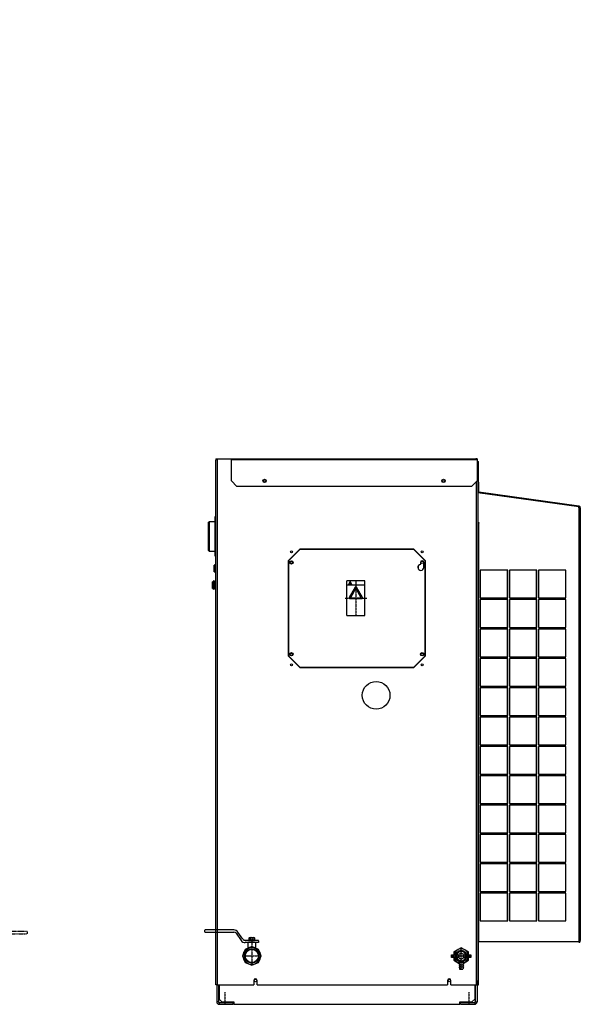
# Model space of a CAD drawing. Extents: x -4589 to -1384, y -12638 to -10377.
# Drawn here: x -3576 to -2564, y -12353 to -10575 of the extents above; entities that cross this region are included whole.
import ezdxf

# ---------------------------------------------------------------- set-up
doc = ezdxf.new("R2010")
doc.units = 0
doc.header["$MEASUREMENT"] = 0
for name, pattern in [('DASH_CENTER', [36, 24, -3, 6, -3]), ('DOT_CENTER', [2, 1.25, -0.25, 0.25, -0.25]), ('PHANTOM', [2.5, 1.25, -0.25, 0.25, -0.25, 0.25, -0.25])]:
    doc.linetypes.add(name, pattern=pattern)
doc.layers.get('0').update_dxf_attribs({"linetype": 'CONTINUOUS'})
for name, color, linetype in [('1', 7, 'CONTINUOUS'), ('2', 7, 'CONTINUOUS'), ('976', 7, 'CONTINUOUS')]:
    doc.layers.add(name, color=color, linetype=linetype)

# ---------------------------------------------------------------- blocks, each defined once
blk = doc.blocks.new('CLP37C_14_66A')
at = {"layer": '1', "color": 2, "linetype": 'CONTINUOUS'}
for p, q in [((-2985.6, -11650.8), (-2985.6, -11587.8)), ((-2953.6, -11587.8), (-2985.6, -11587.8)), ((-2953.6, -11650.8), (-2953.6, -11587.8)), ((-2953.6, -11595.8), (-2985.6, -11595.8)), ((-2985.6, -11650.8), (-2953.6, -11650.8))]:
    blk.add_line(p, q, dxfattribs=at)
at = {"layer": '1', "color": 3, "linetype": 'DOT_CENTER'}
for p, q in [((-2969.6, -11587.8), (-2969.6, -11650.8)), ((-2989, -11619.3), (-2950, -11619.3))]:
    blk.add_line(p, q, dxfattribs=at)
at = {"layer": '1', "color": 3, "linetype": 'CONTINUOUS'}
for p, q in [((-2970.7, -11599.5), (-2981.5, -11618.2)), ((-2969.6, -11601.2), (-2979.4, -11618.3)), ((-2959.7, -11618.3), (-2969.6, -11601.2)), ((-2957.7, -11618.2), (-2968.5, -11599.5)), ((-2980.4, -11620.1), (-2958.8, -11620.1)), ((-2979.4, -11618.3), (-2959.7, -11618.3))]:
    blk.add_line(p, q, dxfattribs=at)
for centre, start, end in [((-2969.6, -11600.1), 30, 150), ((-2980.4, -11618.8), 150, -90), ((-2958.8, -11618.8), -90, 30)]:
    blk.add_arc(centre, 1.28, start, end, dxfattribs=at)
at = {"layer": '2', "color": 3, "linetype": 'CONTINUOUS'}
for p, q in [((-2979.6, -11588.8), (-2982.6, -11594.8)), ((-2979.6, -11593.3), (-2979.9, -11590.4)), ((-2976.6, -11594.8), (-2979.6, -11588.8)), ((-2979.3, -11590.4), (-2979.6, -11593.3)), ((-2982.6, -11594.8), (-2976.6, -11594.8))]:
    blk.add_line(p, q, dxfattribs=at)
blk.add_circle((-2979.6, -11594.1), 0.301, dxfattribs=at)
blk.add_arc((-2979.6, -11590.4), 0.308, -6.1754, -173.8246, dxfattribs=at)
blk = doc.blocks.new('VAL')
at = {"layer": '1', "color": 2, "linetype": 'CONTINUOUS'}
for p, q in [((-3692.7, -10576.9), (-3692.7, -10607.2)), ((-3688.8, -10576.9), (-3692.7, -10576.9)), ((-3688.8, -10576.9), (-3685.7, -10576.9)), ((-3684.4, -10579.1), (-3685.7, -10576.9)), ((-3684.4, -10585.1), (-3684.4, -10579.1)), ((-3684.4, -10592.1), (-3684.4, -10579.1)), ((-3651.9, -10587.1), (-3651.9, -10574.6)), ((-3651.9, -10574.6), (-3646.9, -10574.6)), ((-3646.9, -10574.6), (-3646.9, -10587.1)), ((-3688.8, -10584.5), (-3692.7, -10584.5)), ((-3685.7, -10584.5), (-3688.8, -10584.5)), ((-3684.4, -10585.2), (-3677.6, -10585)), ((-3680.2, -10586), (-3684.4, -10586.1)), ((-3684.4, -10605), (-3684.4, -10592.1)), ((-3680.2, -10586), (-3677.9, -10585)), ((-3680.2, -10586), (-3677.9, -10585)), ((-3680.2, -10585.1), (-3680.2, -10599.1)), ((-3677.6, -10583.9), (-3676.7, -10582.3)), ((-3677.6, -10600.3), (-3677.6, -10583.9)), ((-3676.7, -10582.3), (-3656.4, -10582.3)), ((-3676.7, -10587.2), (-3656.4, -10587.2)), ((-3676.7, -10597), (-3656.4, -10597)), ((-3655.5, -10583.9), (-3656.4, -10582.3)), ((-3655.5, -10583.9), (-3655.5, -10600.3)), ((-3653.4, -10588.4), (-3655.5, -10588.4)), ((-3655.5, -10595.8), (-3653.4, -10595.8)), ((-3653.4, -10587.1), (-3651.9, -10587.1)), ((-3653.4, -10597.1), (-3653.4, -10587.1)), ((-3646.9, -10587.1), (-3644.4, -10587.1)), ((-3644.4, -10587.1), (-3644.4, -10597.1)), ((-3692.7, -10599.7), (-3688.8, -10599.7)), ((-3692.7, -10607.2), (-3688.8, -10607.2)), ((-3688.8, -10599.7), (-3685.7, -10599.7)), ((-3688.8, -10607.2), (-3685.7, -10607.2)), ((-3685.7, -10607.2), (-3684.4, -10605)), ((-3685.7, -10607.2), (-3684.4, -10605)), ((-3684.4, -10598), (-3680.2, -10598.1)), ((-3677.6, -10599.2), (-3684.4, -10599)), ((-3677.9, -10599.1), (-3680.2, -10598.1)), ((-3676.7, -10601.9), (-3677.6, -10600.3)), ((-3676.7, -10601.9), (-3656.4, -10601.9)), ((-3656.4, -10601.9), (-3655.5, -10600.3)), ((-3653.4, -10597.1), (-3651.9, -10597.1)), ((-3651.9, -10609.6), (-3651.9, -10597.1)), ((-3646.9, -10609.6), (-3651.9, -10609.6)), ((-3646.9, -10597.1), (-3646.9, -10609.6)), ((-3646.9, -10597.1), (-3644.4, -10597.1)), ((-3692.7, -10967.9), (-3692.7, -11002.2)), ((-3690.7, -10967.9), (-3692.7, -10967.9)), ((-3690.7, -10967.9), (-3686.2, -10967.9)), ((-3684.4, -10971.1), (-3686.2, -10967.9)), ((-3690.7, -10977.3), (-3692.7, -10977.3)), ((-3686.2, -10977.3), (-3690.7, -10977.3)), ((-3684.4, -10978.1), (-3684.4, -10971.1)), ((-3684.4, -10985.1), (-3684.4, -10971.1)), ((-3680.6, -10977.7), (-3684.4, -10978.1)), ((-3684.4, -10999.1), (-3684.4, -10985.1)), ((-3680.6, -10977.7), (-3676.6, -10977.7)), ((-3680.6, -10977.7), (-3680.6, -10992.5)), ((-3672.9, -10978.1), (-3676.6, -10977.7)), ((-3676.6, -10977.7), (-3676.6, -10992.5)), ((-3672.9, -10974.5), (-3672.9, -10995.7)), ((-3672.9, -10974.5), (-3664.9, -10974.5)), ((-3672.9, -10979.4), (-3664.9, -10979.4)), ((-3659.9, -10970.8), (-3664.9, -10970.8)), ((-3664.9, -10970.8), (-3664.9, -10979.1)), ((-3664.9, -10979.1), (-3664.9, -10991.1)), ((-3662.4, -10979.1), (-3662.4, -10970.8)), ((-3662.4, -10979.1), (-3662.4, -10991.1)), ((-3659.9, -10979.1), (-3659.9, -10970.8)), ((-3655.9, -10971.3), (-3659.9, -10971.3)), ((-3659.9, -10979.1), (-3659.9, -10991.1)), ((-3657.1, -10975.6), (-3657.1, -11001.1)), ((-3655.9, -10973.7), (-3655.9, -10971.3)), ((-3655.9, -10972), (-3637.9, -10972)), ((-3641.6, -10973.6), (-3655.1, -10973.6)), ((-3650.7, -10981.1), (-3653, -10985.1)), ((-3653, -10985.1), (-3650.7, -10989.1)), ((-3646.1, -10981.1), (-3650.7, -10981.1)), ((-3643.7, -10985.1), (-3646.1, -10981.1)), ((-3646.1, -10989.1), (-3643.7, -10985.1)), ((-3639.6, -10975.6), (-3639.6, -11001.1)), ((-3637.9, -10978.7), (-3637.9, -10972)), ((-3637.9, -10974.5), (-3634.9, -10974.5)), ((-3637.9, -10978.7), (-3637.9, -10993)), ((-3634.9, -10979.1), (-3634.9, -10974.5)), ((-3634.9, -10975.8), (-3631.9, -10975.8)), ((-3634.9, -10979.1), (-3634.9, -10992)), ((-3631.9, -10979.1), (-3631.9, -10974.5)), ((-3631.9, -10974.5), (-3622.9, -10974.5)), ((-3631.9, -10979.1), (-3631.9, -10991.1)), ((-3631.9, -10979.4), (-3622.9, -10979.4)), ((-3631.9, -10985.1), (-3622.9, -10985.1)), ((-3622.9, -10995.7), (-3622.9, -10974.5)), ((-3692.7, -10992.9), (-3690.7, -10992.9)), ((-3692.7, -11002.2), (-3690.7, -11002.2)), ((-3690.7, -10992.9), (-3686.2, -10992.9)), ((-3690.7, -11002.2), (-3686.2, -11002.2)), ((-3686.2, -11002.2), (-3684.4, -10999.1)), ((-3686.2, -11002.2), (-3684.4, -10999.1)), ((-3684.4, -10992.1), (-3680.6, -10992.5)), ((-3680.6, -10992.5), (-3676.6, -10992.5)), ((-3676.6, -10992.5), (-3672.9, -10992.1)), ((-3672.9, -10990.8), (-3664.9, -10990.8)), ((-3664.9, -10995.7), (-3672.9, -10995.7)), ((-3664.9, -10991.1), (-3664.9, -10999.4)), ((-3659.9, -10999.4), (-3664.9, -10999.4)), ((-3662.4, -10999.4), (-3662.4, -10991.1)), ((-3657.3, -11002.3), (-3660.2, -11014.4)), ((-3659.9, -10999.4), (-3659.9, -10991.1)), ((-3659.9, -10998.9), (-3657.1, -10998.9)), ((-3656.1, -11001.7), (-3640.6, -11001.7)), ((-3650.7, -10989.1), (-3646.1, -10989.1)), ((-3639.6, -10998.1), (-3637.9, -10998.1)), ((-3639.5, -11002.3), (-3636.5, -11014.4)), ((-3637.9, -10998.1), (-3637.9, -10991.4)), ((-3634.9, -10995.7), (-3637.9, -10995.7)), ((-3634.9, -10995.7), (-3634.9, -10991.1)), ((-3631.9, -10994.4), (-3634.9, -10994.4)), ((-3631.9, -10990.8), (-3622.9, -10990.8)), ((-3631.9, -10995.7), (-3631.9, -10991.1)), ((-3622.9, -10995.7), (-3631.9, -10995.7)), ((-3660.4, -11015.6), (-3660.4, -11076.6)), ((-3659.4, -11015), (-3637.4, -11015)), ((-3636.4, -11015.6), (-3636.4, -11076.6)), ((-3641.4, -11081.6), (-3655.4, -11081.6)), ((-3660.2, -12221.6), (-3660.2, -12224.6)), ((-3657, -12243.6), (-3660.2, -12225.1)), ((-3659.7, -12221.1), (-3636.7, -12221.1)), ((-3659.7, -12225.1), (-3636.7, -12225.1)), ((-3639.3, -12243.6), (-3636.2, -12225.1)), ((-3636.2, -12221.6), (-3636.2, -12224.6)), ((-3242.3, -12221.8), (-3242.3, -12218.8)), ((-3189.8, -12218.3), (-3241.8, -12218.3)), ((-3241.8, -12222.3), (-3189.8, -12222.3)), ((-3185.7, -12224.4), (-3176.6, -12237.4)), ((-3173.3, -12235.1), (-3182.4, -12222.1)), ((-3161.9, -12232.6), (-3161.3, -12232.2)), ((-3161.9, -12235.8), (-3161.9, -12232.6)), ((-3161.3, -12232.2), (-3153.3, -12232.2)), ((-3159.6, -12235.8), (-3159.6, -12232.6)), ((-3155, -12235.8), (-3155, -12232.6)), ((-3153.3, -12232.2), (-3152.7, -12232.6)), ((-3152.7, -12232.6), (-3152.7, -12235.8)), ((-3692.2, -12248.5), (-3694.2, -12248.5)), ((-3694.2, -12248.5), (-3694.2, -12282.8)), ((-3692.2, -12248.5), (-3689, -12248.5)), ((-3687.2, -12251.6), (-3689, -12248.5)), ((-3639.8, -12244.1), (-3656.5, -12244.1)), ((-3655.2, -12244.1), (-3655.2, -12252.6)), ((-3641.2, -12252.6), (-3641.2, -12244.1)), ((-3145.3, -12241.2), (-3169.3, -12241.2)), ((-3145.8, -12237.2), (-3169.2, -12237.2)), ((-3145.3, -12241.2), (-3169.2, -12241.2)), ((-3157.3, -12248.5), (-3169.2, -12253.4)), ((-3164.3, -12241.2), (-3164.3, -12251.4)), ((-3162.3, -12237.2), (-3162.3, -12236.2)), ((-3162.3, -12236.2), (-3152.3, -12236.2)), ((-3152.3, -12237.2), (-3162.3, -12237.2)), ((-3161.3, -12236.2), (-3161.9, -12235.8)), ((-3145.4, -12253.4), (-3157.3, -12248.5)), ((-3152.7, -12235.8), (-3153.3, -12236.2)), ((-3152.3, -12236.2), (-3152.3, -12237.2)), ((-3150.3, -12251.4), (-3150.3, -12241.2)), ((-3145.3, -12237.7), (-3145.3, -12241.2)), ((-2779.3, -12250.5), (-2792.4, -12258)), ((-2766.2, -12258), (-2779.3, -12250.5)), ((-3692.2, -12257.8), (-3694.2, -12257.8)), ((-3689, -12257.8), (-3692.2, -12257.8)), ((-3687.2, -12265.6), (-3687.2, -12251.6)), ((-3687.2, -12258.6), (-3687.2, -12251.6)), ((-3681.9, -12258.2), (-3687.2, -12258.6)), ((-3687.2, -12279.6), (-3687.2, -12265.6)), ((-3681.9, -12258.2), (-3681.9, -12273)), ((-3681.9, -12258.2), (-3677.9, -12258.2)), ((-3677.9, -12258.2), (-3677.9, -12273)), ((-3672.7, -12258.6), (-3677.9, -12258.2)), ((-3672.7, -12255), (-3664.7, -12255)), ((-3672.7, -12255), (-3672.7, -12276.2)), ((-3672.7, -12259.9), (-3664.7, -12259.9)), ((-3664.7, -12251.3), (-3664.7, -12259.6)), ((-3659.7, -12251.3), (-3664.7, -12251.3)), ((-3664.7, -12259.6), (-3664.7, -12271.6)), ((-3662.2, -12259.6), (-3662.2, -12251.3)), ((-3662.2, -12259.6), (-3662.2, -12271.6)), ((-3659.7, -12259.6), (-3659.7, -12251.3)), ((-3655.7, -12251.8), (-3659.7, -12251.8)), ((-3659.7, -12259.6), (-3659.7, -12271.6)), ((-3655.7, -12262.4), (-3655.7, -12251.8)), ((-3655.7, -12252.6), (-3655.2, -12252.6)), ((-3655.7, -12252.6), (-3655.2, -12252.6)), ((-3655.7, -12261.5), (-3655.7, -12268.8)), ((-3641.2, -12252.6), (-3637.7, -12252.6)), ((-3637.7, -12259.3), (-3637.7, -12252.6)), ((-3637.7, -12255), (-3634.7, -12255)), ((-3637.7, -12259.3), (-3637.7, -12273.6)), ((-3634.7, -12259.6), (-3634.7, -12255)), ((-3634.7, -12256.3), (-3631.7, -12256.3)), ((-3634.7, -12259.6), (-3634.7, -12272.5)), ((-3631.7, -12255), (-3622.7, -12255)), ((-3631.7, -12259.6), (-3631.7, -12255)), ((-3631.7, -12259.6), (-3631.7, -12271.6)), ((-3631.7, -12259.9), (-3622.7, -12259.9)), ((-3631.7, -12265.6), (-3622.7, -12265.6)), ((-3622.7, -12276.2), (-3622.7, -12255)), ((-3169.2, -12253.4), (-3174.1, -12265.3)), ((-3174.1, -12265.3), (-3169.2, -12277.2)), ((-3140.5, -12265.3), (-3145.4, -12253.4)), ((-3145.4, -12277.2), (-3140.5, -12265.3)), ((-2796.8, -12268.1), (-2796.8, -12263.1)), ((-2796.8, -12263.1), (-2783.6, -12263.1)), ((-2783.6, -12268.1), (-2796.8, -12268.1)), ((-2792.4, -12258), (-2792.4, -12263.1)), ((-2792.4, -12268.1), (-2792.4, -12273.2)), ((-2784.2, -12257.1), (-2787.7, -12263.1)), ((-2787.7, -12268.1), (-2784.2, -12274.1)), ((-2774.4, -12257.1), (-2784.2, -12257.1)), ((-2775, -12263.1), (-2761.8, -12263.1)), ((-2761.8, -12268.1), (-2775, -12268.1)), ((-2770.9, -12263.1), (-2774.4, -12257.1)), ((-2774.4, -12274.1), (-2770.9, -12268.1)), ((-2766.2, -12263.1), (-2766.2, -12258)), ((-2766.2, -12273.2), (-2766.2, -12268.1)), ((-2761.8, -12263.1), (-2761.8, -12268.1)), ((-3694.2, -12273.4), (-3692.2, -12273.4)), ((-3694.2, -12282.8), (-3692.2, -12282.8)), ((-3692.2, -12273.4), (-3689, -12273.4)), ((-3692.2, -12282.8), (-3689, -12282.8)), ((-3689, -12282.8), (-3687.2, -12279.6)), ((-3689, -12282.8), (-3687.2, -12279.6)), ((-3687.2, -12272.6), (-3681.9, -12273)), ((-3681.9, -12273), (-3677.9, -12273)), ((-3677.9, -12273), (-3672.7, -12272.6)), ((-3672.7, -12271.3), (-3664.7, -12271.3)), ((-3664.7, -12276.2), (-3672.7, -12276.2)), ((-3664.7, -12271.6), (-3664.7, -12279.9)), ((-3659.7, -12279.9), (-3664.7, -12279.9)), ((-3662.2, -12279.9), (-3662.2, -12271.6)), ((-3659.7, -12279.9), (-3659.7, -12271.6)), ((-3659.7, -12279.4), (-3655.7, -12279.4)), ((-3655.7, -12279.4), (-3655.7, -12268.8)), ((-3655.7, -12278.7), (-3637.7, -12278.7)), ((-3637.7, -12278.7), (-3637.7, -12272)), ((-3634.7, -12276.2), (-3637.7, -12276.2)), ((-3634.7, -12276.2), (-3634.7, -12271.6)), ((-3631.7, -12274.9), (-3634.7, -12274.9)), ((-3631.7, -12271.3), (-3622.7, -12271.3)), ((-3631.7, -12276.2), (-3631.7, -12271.6)), ((-3622.7, -12276.2), (-3631.7, -12276.2)), ((-3169.2, -12277.2), (-3157.3, -12282.1)), ((-3157.3, -12282.1), (-3145.4, -12277.2)), ((-2792.4, -12273.2), (-2782.9, -12278.7)), ((-2784.2, -12274.1), (-2774.4, -12274.1)), ((-2783.3, -12274.1), (-2783.3, -12277.1)), ((-2783.3, -12277.1), (-2782.3, -12281.1)), ((-2783.3, -12277.1), (-2775.3, -12277.1)), ((-2783.3, -12281.1), (-2782.3, -12285.1)), ((-2783.3, -12281.1), (-2775.3, -12281.1)), ((-2783.3, -12285.1), (-2782.3, -12289.1)), ((-2783.3, -12285.1), (-2775.3, -12285.1)), ((-2775.3, -12277.1), (-2776.3, -12281.1)), ((-2775.3, -12281.1), (-2776.3, -12285.1)), ((-2775.3, -12285.1), (-2776.3, -12289.1)), ((-2775.7, -12278.7), (-2766.2, -12273.2)), ((-2775.3, -12274.1), (-2775.3, -12277.1)), ((-2782.3, -12289.1), (-2776.3, -12289.1))]:
    blk.add_line(p, q, dxfattribs=at)
at = {"layer": '1', "color": 2, "linetype": 'DOT_CENTER'}
for p, q in [((-3692.7, -10592.1), (-3644.4, -10592.1)), ((-3619, -10985.1), (-3675.3, -10985.1)), ((-3648.4, -10998.1), (-3648.4, -10972)), ((-3648.2, -12278.7), (-3648.2, -12221.1)), ((-3157.3, -12232.2), (-3157.3, -12282.1)), ((-3618.8, -12265.6), (-3676.6, -12265.6)), ((-3174.1, -12265.3), (-3140.5, -12265.3)), ((-2761.8, -12265.6), (-2796.8, -12265.6))]:
    blk.add_line(p, q, dxfattribs=at)
at = {"layer": '1', "color": 2, "linetype": 'PHANTOM'}
for p, q in [((-3623, -12224.9), (-3632.2, -12237.9)), ((-3628.9, -12240.2), (-3619.8, -12227.2)), ((-3563.2, -12221.1), (-3615.7, -12221.1)), ((-3615.7, -12225.1), (-3563.2, -12225.1)), ((-3562.7, -12221.6), (-3562.7, -12224.6)), ((-3636.2, -12244.1), (-3639.4, -12244.1)), ((-3636.3, -12240.1), (-3638.7, -12240.1))]:
    blk.add_line(p, q, dxfattribs=at)
at = {"layer": '1', "color": 2, "linetype": 'DASH_CENTER'}
for p, q in [((-3163.5, -12237.2), (-3156, -12237.2)), ((-3158.3, -12237.2), (-3152.3, -12237.2))]:
    blk.add_line(p, q, dxfattribs=at)
at = {"layer": '1', "color": 7, "linetype": 'CONTINUOUS'}
blk.add_line((-3672.7, -12265.6), (-3664.7, -12265.6), dxfattribs=at)
at = {"layer": '1', "color": 2, "linetype": 'CONTINUOUS'}
for centre, radius in [((-3648.4, -10985.1), 5), ((-3648.4, -10985.1), 4), ((-3648.4, -10985.1), 2.5), ((-3157.3, -12265.3), 15.5), ((-3157.3, -12265.3), 13), ((-3157.3, -12265.3), 12)]:
    blk.add_circle(centre, radius, dxfattribs=at)
for centre, radius, start, end in [((-3691.6, -10580.4), 7.25, -34.3842, 0), ((-3711.5, -10592.7), 27.1, 1.2826, 17.588), ((-3711.5, -10591.5), 27.1, -17.588, -1.2826), ((-3673.8, -10584.7), 3.73, 161.106, -138.894), ((-3664, -10592.1), 13.5, 158.7622, -158.7622), ((-3673.8, -10599.4), 3.73, 138.894, -161.106), ((-3659.3, -10584.7), 3.73, -41.106, 18.894), ((-3669.1, -10592.1), 13.5, -21.236, 21.236), ((-3659.3, -10599.4), 3.73, -18.894, 41.106), ((-3649.4, -10584.5), 3.62, -133.6028, -46.3972), ((-3649.4, -10599.7), 3.62, 46.3972, 133.6028), ((-3691.6, -10603.8), 7.25, 0, 34.3842), ((-3692.3, -10972.2), 7.96, -39.7891, -5.4048), ((-3712.6, -10987.4), 28.3, 4.7941, 21.0995), ((-3712.6, -10982.7), 28.3, -21.0995, -4.7941), ((-3655.1, -10975.6), 2, 90, 180), ((-3641.6, -10975.6), 2, 0, 90), ((-3692.3, -10998), 7.96, 5.4048, 39.7891), ((-3662.1, -11001.1), 5, -13.7387, 0), ((-3634.6, -11001.1), 5, 180, -166.2613), ((-3655.4, -11015.6), 5, 166.2613, 180), ((-3641.4, -11015.6), 5, 0, 13.7387), ((-3655.4, -11076.6), 5, 180, -90), ((-3641.4, -11076.6), 5, -90, 0), ((-3659.7, -12221.6), 0.5, 90, 180), ((-3659.7, -12224.6), 0.5, 180, -90), ((-3636.7, -12221.6), 0.5, 0, 90), ((-3636.7, -12224.6), 0.5, -90, 0), ((-3241.8, -12218.8), 0.5, 90, 180), ((-3241.8, -12221.8), 0.5, 180, -90), ((-3189.8, -12227.3), 9, 35.1117, 90), ((-3189.8, -12227.3), 5, 35.0579, 90), ((-3160.8, -12234.3), 2.06, 55.7715, 114.0207), ((-3157.3, -12239.8), 7.64, 72.412, 107.588), ((-3153.8, -12234.3), 2.06, 65.9793, 124.2285), ((-3656.5, -12243.6), 0.5, -170.2933, -90), ((-3639.8, -12243.6), 0.5, -90, -9.7067), ((-3169.2, -12232.2), 9, -144.9421, -90), ((-3169.2, -12232.2), 5, -144.8883, -90), ((-3160.8, -12234.1), 2.06, -114.0207, -55.7715), ((-3157.3, -12228.6), 7.64, -107.588, -72.412), ((-3153.8, -12234.1), 2.06, -124.2285, -65.9793), ((-3145.8, -12237.7), 0.5, 0, 90), ((-3695.1, -12252.7), 7.96, -39.7891, -5.4048), ((-3715.4, -12268), 28.3, 4.7941, 21.0995), ((-3715.4, -12263.3), 28.3, -21.0995, -4.7941), ((-3648.2, -12243.9), 11.1, -128.914, -51.086), ((-2779.3, -12265.6), 13.1, 60, 169.0194), ((-2779.3, -12265.6), 13.1, -169.0194, -106.5058), ((-2779.3, -12265.6), 8.5, 17.1046, 162.8954), ((-2779.3, -12265.6), 8.5, -162.8954, -17.1046), ((-2779.3, -12265.6), 5, 30, 150), ((-2786.2, -12265.6), 3.62, -43.6028, 43.6028), ((-2779.3, -12265.6), 5, -150, -30), ((-2772.3, -12265.6), 3.62, 136.3972, -136.3972), ((-2779.3, -12265.6), 13.1, -73.4942, -10.9806), ((-2779.3, -12265.6), 13.1, 10.9806, 60), ((-3695.1, -12278.5), 7.96, 5.4048, 39.7891)]:
    blk.add_arc(centre, radius, start, end, dxfattribs=at)
at = {"layer": '1', "color": 2, "linetype": 'PHANTOM'}
for centre, radius, start, end in [((-3615.7, -12230.1), 9, 90, 144.8883), ((-3615.7, -12230.1), 5, 90, 144.9421), ((-3563.2, -12221.6), 0.5, 0, 90), ((-3563.2, -12224.6), 0.5, -90, 0), ((-3636.3, -12235.1), 5, -90, -35.1117), ((-3636.2, -12235.1), 9, -90, -35.0579)]:
    blk.add_arc(centre, radius, start, end, dxfattribs=at)
at = {"layer": '976', "color": 2, "linetype": 'DOT_CENTER'}
blk.add_line((-2779.3, -12289.1), (-2779.3, -12250.5), dxfattribs=at)

msp = doc.modelspace()

# ---------------------------------------------------------------- linework, layer by layer
at = {"color": 7, "linetype": 'CONTINUOUS'}
for p, q in [((-3222.3, -11367.6), (-3222.3, -11369.8)), ((-3222.3, -11367.6), (-3220.1, -11367.6)), ((-3222.3, -12317.6), (-3222.3, -11369.8)), ((-3220.1, -11367.6), (-3220.1, -12317.6)), ((-3220.1, -11367.6), (-3194.9, -11367.6)), ((-3194.9, -11367.6), (-3194.9, -11400.4)), ((-3194.9, -11367.6), (-3194.3, -11367.6)), ((-3194.9, -11368.8), (-3194.3, -11368.8)), ((-3194.3, -11369.1), (-3194.3, -11367.6)), ((-3194.3, -11367.6), (-3192.1, -11367.6)), ((-3194.3, -11407.6), (-3194.3, -11369.1)), ((-2750.5, -11369.1), (-3194.3, -11369.1)), ((-3192.1, -11367.6), (-2752.7, -11367.6)), ((-2750.5, -11367.6), (-2752.7, -11367.6)), ((-2750.5, -11367.6), (-2750.5, -11369.1)), ((-2750.5, -11369.1), (-2750.5, -11407.6)), ((-2750.5, -11372.6), (-2749.3, -11372.6)), ((-2749.3, -11372.6), (-2748.1, -11372.6)), ((-2749.3, -11372.6), (-2749.3, -11397.6)), ((-2748.1, -11409.6), (-2748.1, -11372.6)), ((-3194.9, -11400.4), (-3194.3, -11400.4)), ((-3194.3, -11407.6), (-3184.3, -11417.6)), ((-2760.5, -11417.6), (-2750.5, -11407.6)), ((-2751.5, -12317.6), (-2751.5, -11408.6)), ((-2750.5, -11397.6), (-2749.3, -11397.6)), ((-2749.3, -11397.6), (-2749.3, -12317.6)), ((-2749.3, -11409.6), (-2748.1, -11409.6)), ((-2748.1, -11409.6), (-2748.1, -11426.9)), ((-2760.5, -11417.6), (-3184.3, -11417.6)), ((-2748.1, -11426.9), (-2749.3, -11426.9)), ((-2749.3, -11428.9), (-2749.1, -11428.9)), ((-2749.1, -11428.9), (-2749.1, -11483)), ((-2566.8, -11454.5), (-2749.1, -11428.9)), ((-2748.1, -11429), (-2748.1, -11428.9)), ((-2747.2, -11427.9), (-2747.4, -11429.1)), ((-2571.1, -11453.9), (-2747.4, -11429.1)), ((-2566.8, -11453.3), (-2747.2, -11427.9)), ((-2719.9, -11433), (-2719.8, -11433)), ((-2566.4, -11454.5), (-2571.1, -11453.9)), ((-2566.9, -11454.5), (-2566.8, -11453.3)), ((-2566.8, -11453.3), (-2566.2, -11453.3)), ((-2566.8, -11456.1), (-2566.8, -11454.5)), ((-2566.2, -11456.1), (-2566.8, -11456.1)), ((-2566.6, -11456.1), (-2566.4, -11454.5)), ((-2566.4, -11454.5), (-2566.2, -11453.3)), ((-2566.2, -12239.6), (-2566.2, -11456.1)), ((-2564.3, -11456.1), (-2566.2, -11456.1)), ((-2565.5, -11455.5), (-2564.3, -11455.5)), ((-2565.5, -11456.1), (-2565.5, -11455.5)), ((-2564.3, -11456.1), (-2564.3, -11455.5)), ((-2564.3, -11456.1), (-2564.3, -12237.4)), ((-3234.6, -11481.1), (-3235.6, -11482.1)), ((-3235.6, -11507.6), (-3235.6, -11482.1)), ((-3224.3, -11481.1), (-3234.6, -11481.1)), ((-3234.6, -11481.1), (-3234.6, -11507.6)), ((-3222.3, -11472.6), (-3224.3, -11472.6)), ((-3224.3, -11472.6), (-3224.3, -11542.6)), ((-2749.1, -11483), (-2749.3, -11483)), ((-2749.3, -11483.6), (-2748.1, -11483.6)), ((-2746.6, -11483), (-2749.1, -11483)), ((-2748.1, -11483.6), (-2748.1, -11483)), ((-2748.1, -11483.6), (-2748.1, -12239.6)), ((-2747.2, -11483.6), (-2748.1, -11483.6)), ((-2747.2, -12239.6), (-2747.2, -11483.6)), ((-2747.2, -11483.6), (-2746.6, -11483.6)), ((-2746.8, -11483.6), (-2746.8, -11483)), ((-2746.6, -11483.6), (-2746.6, -11483)), ((-3235.6, -11533.1), (-3235.6, -11507.6)), ((-3234.6, -11507.6), (-3234.6, -11534.1)), ((-3235.6, -11533.1), (-3234.6, -11534.1)), ((-3234.6, -11534.1), (-3224.3, -11534.1)), ((-3091.8, -11551.6), (-3070.8, -11530.6)), ((-3070.8, -11531.1), (-3091.3, -11551.6)), ((-3079, -11538.8), (-3079, -11539.3)), ((-3076.8, -11536.6), (-3076.8, -11537.1)), ((-3075.8, -11535.6), (-3075.8, -11536.1)), ((-2864.8, -11530.6), (-3070.8, -11530.6)), ((-2864.8, -11531.1), (-3070.8, -11531.1)), ((-2864.8, -11530.6), (-2843.8, -11551.6)), ((-2844.3, -11551.6), (-2864.8, -11531.1)), ((-2859.8, -11536.1), (-2859.8, -11535.6)), ((-2858.8, -11537.1), (-2858.8, -11536.6)), ((-2856.6, -11539.3), (-2856.6, -11538.8)), ((-3224.3, -11542.6), (-3222.3, -11542.6)), ((-3091.8, -11551.6), (-3091.8, -11723.6)), ((-3091.3, -11551.6), (-3091.3, -11723.6)), ((-2852.8, -11554.6), (-2852.8, -11558.1)), ((-2846.8, -11563.6), (-2846.8, -11554.6)), ((-2844.3, -11723.6), (-2844.3, -11551.6)), ((-2843.8, -11723.6), (-2843.8, -11551.6)), ((-3223.8, -11559.6), (-3225.3, -11559.6)), ((-3225.3, -11568.4), (-3225.3, -11559.6)), ((-3225.3, -11571.6), (-3225.3, -11568.4)), ((-3225.3, -11571.6), (-3223.8, -11571.6)), ((-3222.3, -11558.1), (-3223.8, -11558.1)), ((-3223.8, -11558.1), (-3223.8, -11573.1)), ((-3223.8, -11573.1), (-3222.3, -11573.1)), ((-2856.6, -11567), (-2856.6, -11560.2)), ((-2695.4, -11568.9), (-2744.9, -11568.9)), ((-2744.9, -11568.9), (-2744.9, -11618.9)), ((-2695.6, -11618.9), (-2695.6, -11568.9)), ((-2695.4, -11618.9), (-2695.4, -11568.9)), ((-2642.9, -11568.9), (-2692.4, -11568.9)), ((-2692.4, -11568.9), (-2692.4, -11618.9)), ((-2643.1, -11618.9), (-2643.1, -11568.9)), ((-2642.9, -11618.9), (-2642.9, -11568.9)), ((-2590.4, -11568.9), (-2640, -11568.9)), ((-2640, -11568.9), (-2640, -11618.9)), ((-2590.6, -11618.9), (-2590.6, -11568.9)), ((-2590.4, -11618.9), (-2590.4, -11568.9)), ((-3226.8, -11589.6), (-3228.3, -11589.6)), ((-3228.3, -11595.6), (-3228.3, -11589.6)), ((-3225.3, -11588.1), (-3226.8, -11588.1)), ((-3226.8, -11588.1), (-3226.8, -11603.1)), ((-3225.3, -11588.1), (-3225.3, -11603.1)), ((-3222.3, -11589.3), (-3225.3, -11589.3)), ((-3228.3, -11601.6), (-3228.3, -11595.6)), ((-3228.3, -11601.6), (-3226.8, -11601.6)), ((-3226.8, -11603.1), (-3225.3, -11603.1)), ((-3225.3, -11602), (-3222.3, -11602)), ((-2744.9, -11618.9), (-2695.4, -11618.9)), ((-2695.4, -11621.9), (-2744.9, -11621.9)), ((-2744.9, -11621.9), (-2744.9, -11671.9)), ((-2695.6, -11671.9), (-2695.6, -11621.9)), ((-2695.4, -11671.9), (-2695.4, -11621.9)), ((-2692.4, -11618.9), (-2642.9, -11618.9)), ((-2642.9, -11621.9), (-2692.4, -11621.9)), ((-2692.4, -11621.9), (-2692.4, -11671.9)), ((-2643.1, -11671.9), (-2643.1, -11621.9)), ((-2642.9, -11671.9), (-2642.9, -11621.9)), ((-2640, -11618.9), (-2590.4, -11618.9)), ((-2590.4, -11621.9), (-2640, -11621.9)), ((-2640, -11621.9), (-2640, -11671.9)), ((-2590.6, -11671.9), (-2590.6, -11621.9)), ((-2590.4, -11671.9), (-2590.4, -11621.9)), ((-2744.9, -11671.9), (-2695.4, -11671.9)), ((-2695.4, -11674.9), (-2744.9, -11674.9)), ((-2744.9, -11674.9), (-2744.9, -11724.9)), ((-2695.6, -11724.9), (-2695.6, -11674.9)), ((-2695.4, -11724.9), (-2695.4, -11674.9)), ((-2692.4, -11671.9), (-2642.9, -11671.9)), ((-2642.9, -11674.9), (-2692.4, -11674.9)), ((-2692.4, -11674.9), (-2692.4, -11724.9)), ((-2643.1, -11724.9), (-2643.1, -11674.9)), ((-2642.9, -11724.9), (-2642.9, -11674.9)), ((-2640, -11671.9), (-2590.4, -11671.9)), ((-2590.4, -11674.9), (-2640, -11674.9)), ((-2640, -11674.9), (-2640, -11724.9)), ((-2590.6, -11724.9), (-2590.6, -11674.9)), ((-2590.4, -11724.9), (-2590.4, -11674.9)), ((-3070.8, -11744.6), (-3091.8, -11723.6)), ((-3091.3, -11723.6), (-3070.8, -11744.1)), ((-2864.8, -11744.1), (-2844.3, -11723.6)), ((-2843.8, -11723.6), (-2864.8, -11744.6)), ((-2744.9, -11724.9), (-2695.4, -11724.9)), ((-2695.4, -11727.9), (-2744.9, -11727.9)), ((-2744.9, -11727.9), (-2744.9, -11777.9)), ((-2695.6, -11777.9), (-2695.6, -11727.9)), ((-2695.4, -11777.9), (-2695.4, -11727.9)), ((-2692.4, -11724.9), (-2642.9, -11724.9)), ((-2642.9, -11727.9), (-2692.4, -11727.9)), ((-2692.4, -11727.9), (-2692.4, -11777.9)), ((-2643.1, -11777.9), (-2643.1, -11727.9)), ((-2642.9, -11777.9), (-2642.9, -11727.9)), ((-2640, -11724.9), (-2590.4, -11724.9)), ((-2590.4, -11727.9), (-2640, -11727.9)), ((-2640, -11727.9), (-2640, -11777.9)), ((-2590.6, -11777.9), (-2590.6, -11727.9)), ((-2590.4, -11777.9), (-2590.4, -11727.9)), ((-3079, -11735.9), (-3079, -11736.4)), ((-3076.8, -11738.1), (-3076.8, -11738.6)), ((-3076.8, -11738.1), (-3076.8, -11738.6)), ((-3075.8, -11739.1), (-3075.8, -11739.6)), ((-3070.8, -11744.1), (-2864.8, -11744.1)), ((-3070.8, -11744.6), (-2864.8, -11744.6)), ((-2859.8, -11739.6), (-2859.8, -11739.1)), ((-2858.8, -11738.6), (-2858.8, -11738.1)), ((-2856.6, -11736.4), (-2856.6, -11735.9)), ((-2744.9, -11777.9), (-2695.4, -11777.9)), ((-2695.4, -11780.9), (-2744.9, -11780.9)), ((-2744.9, -11780.9), (-2744.9, -11830.9)), ((-2695.6, -11830.9), (-2695.6, -11780.9)), ((-2695.4, -11830.9), (-2695.4, -11780.9)), ((-2692.4, -11777.9), (-2642.9, -11777.9)), ((-2642.9, -11780.9), (-2692.4, -11780.9)), ((-2692.4, -11780.9), (-2692.4, -11830.9)), ((-2643.1, -11830.9), (-2643.1, -11780.9)), ((-2642.9, -11830.9), (-2642.9, -11780.9)), ((-2640, -11777.9), (-2590.4, -11777.9)), ((-2590.4, -11780.9), (-2640, -11780.9)), ((-2640, -11780.9), (-2640, -11830.9)), ((-2590.6, -11830.9), (-2590.6, -11780.9)), ((-2590.4, -11830.9), (-2590.4, -11780.9)), ((-2744.9, -11830.9), (-2695.4, -11830.9)), ((-2695.4, -11833.9), (-2744.9, -11833.9)), ((-2744.9, -11833.9), (-2744.9, -11883.9)), ((-2695.6, -11883.9), (-2695.6, -11833.9)), ((-2695.4, -11883.9), (-2695.4, -11833.9)), ((-2692.4, -11830.9), (-2642.9, -11830.9)), ((-2642.9, -11833.9), (-2692.4, -11833.9)), ((-2692.4, -11833.9), (-2692.4, -11883.9)), ((-2643.1, -11883.9), (-2643.1, -11833.9)), ((-2642.9, -11883.9), (-2642.9, -11833.9)), ((-2640, -11830.9), (-2590.4, -11830.9)), ((-2590.4, -11833.9), (-2640, -11833.9)), ((-2640, -11833.9), (-2640, -11883.9)), ((-2590.6, -11883.9), (-2590.6, -11833.9)), ((-2590.4, -11883.9), (-2590.4, -11833.9)), ((-2744.9, -11883.9), (-2695.4, -11883.9)), ((-2695.4, -11886.9), (-2744.9, -11886.9)), ((-2744.9, -11886.9), (-2744.9, -11936.9)), ((-2695.6, -11936.9), (-2695.6, -11886.9)), ((-2695.4, -11936.9), (-2695.4, -11886.9)), ((-2692.4, -11883.9), (-2642.9, -11883.9)), ((-2642.9, -11886.9), (-2692.4, -11886.9)), ((-2692.4, -11886.9), (-2692.4, -11936.9)), ((-2643.1, -11936.9), (-2643.1, -11886.9)), ((-2642.9, -11936.9), (-2642.9, -11886.9)), ((-2640, -11883.9), (-2590.4, -11883.9)), ((-2590.4, -11886.9), (-2640, -11886.9)), ((-2640, -11886.9), (-2640, -11936.9)), ((-2590.6, -11936.9), (-2590.6, -11886.9)), ((-2590.4, -11936.9), (-2590.4, -11886.9)), ((-2744.9, -11936.9), (-2695.4, -11936.9)), ((-2695.4, -11939.9), (-2744.9, -11939.9)), ((-2744.9, -11939.9), (-2744.9, -11989.9)), ((-2695.6, -11989.9), (-2695.6, -11939.9)), ((-2695.4, -11989.9), (-2695.4, -11939.9)), ((-2692.4, -11936.9), (-2642.9, -11936.9)), ((-2642.9, -11939.9), (-2692.4, -11939.9)), ((-2692.4, -11939.9), (-2692.4, -11989.9)), ((-2643.1, -11989.9), (-2643.1, -11939.9)), ((-2642.9, -11989.9), (-2642.9, -11939.9)), ((-2640, -11936.9), (-2590.4, -11936.9)), ((-2590.4, -11939.9), (-2640, -11939.9)), ((-2640, -11939.9), (-2640, -11989.9)), ((-2590.6, -11989.9), (-2590.6, -11939.9)), ((-2590.4, -11989.9), (-2590.4, -11939.9)), ((-2744.9, -11989.9), (-2695.4, -11989.9)), ((-2695.4, -11992.9), (-2744.9, -11992.9)), ((-2744.9, -11992.9), (-2744.9, -12042.9)), ((-2695.6, -12042.9), (-2695.6, -11992.9)), ((-2695.4, -12042.9), (-2695.4, -11992.9)), ((-2692.4, -11989.9), (-2642.9, -11989.9)), ((-2642.9, -11992.9), (-2692.4, -11992.9)), ((-2692.4, -11992.9), (-2692.4, -12042.9)), ((-2643.1, -12042.9), (-2643.1, -11992.9)), ((-2642.9, -12042.9), (-2642.9, -11992.9)), ((-2640, -11989.9), (-2590.4, -11989.9)), ((-2590.4, -11992.9), (-2640, -11992.9)), ((-2640, -11992.9), (-2640, -12042.9)), ((-2590.6, -12042.9), (-2590.6, -11992.9)), ((-2590.4, -12042.9), (-2590.4, -11992.9)), ((-2744.9, -12042.9), (-2695.4, -12042.9)), ((-2695.4, -12045.9), (-2744.9, -12045.9)), ((-2744.9, -12045.9), (-2744.9, -12095.9)), ((-2695.6, -12095.9), (-2695.6, -12045.9)), ((-2695.4, -12095.9), (-2695.4, -12045.9)), ((-2692.4, -12042.9), (-2642.9, -12042.9)), ((-2642.9, -12045.9), (-2692.4, -12045.9)), ((-2692.4, -12045.9), (-2692.4, -12095.9)), ((-2643.1, -12095.9), (-2643.1, -12045.9)), ((-2642.9, -12095.9), (-2642.9, -12045.9)), ((-2640, -12042.9), (-2590.4, -12042.9)), ((-2590.4, -12045.9), (-2640, -12045.9)), ((-2640, -12045.9), (-2640, -12095.9)), ((-2590.6, -12095.9), (-2590.6, -12045.9)), ((-2590.4, -12095.9), (-2590.4, -12045.9)), ((-2744.9, -12095.9), (-2695.4, -12095.9)), ((-2695.4, -12098.9), (-2744.9, -12098.9)), ((-2744.9, -12098.9), (-2744.9, -12148.9)), ((-2695.6, -12148.9), (-2695.6, -12098.9)), ((-2695.4, -12148.9), (-2695.4, -12098.9)), ((-2692.4, -12095.9), (-2642.9, -12095.9)), ((-2642.9, -12098.9), (-2692.4, -12098.9)), ((-2692.4, -12098.9), (-2692.4, -12148.9)), ((-2643.1, -12148.9), (-2643.1, -12098.9)), ((-2642.9, -12148.9), (-2642.9, -12098.9)), ((-2640, -12095.9), (-2590.4, -12095.9)), ((-2590.4, -12098.9), (-2640, -12098.9)), ((-2640, -12098.9), (-2640, -12148.9)), ((-2590.6, -12148.9), (-2590.6, -12098.9)), ((-2590.4, -12148.9), (-2590.4, -12098.9)), ((-2744.9, -12148.9), (-2695.4, -12148.9)), ((-2695.4, -12151.9), (-2744.9, -12151.9)), ((-2744.9, -12151.9), (-2744.9, -12201.9)), ((-2695.6, -12201.9), (-2695.6, -12151.9)), ((-2695.4, -12201.9), (-2695.4, -12151.9)), ((-2692.4, -12148.9), (-2642.9, -12148.9)), ((-2642.9, -12151.9), (-2692.4, -12151.9)), ((-2692.4, -12151.9), (-2692.4, -12201.9)), ((-2643.1, -12201.9), (-2643.1, -12151.9)), ((-2642.9, -12201.9), (-2642.9, -12151.9)), ((-2640, -12148.9), (-2590.4, -12148.9)), ((-2590.4, -12151.9), (-2640, -12151.9)), ((-2640, -12151.9), (-2640, -12201.9)), ((-2590.6, -12201.9), (-2590.6, -12151.9)), ((-2590.4, -12201.9), (-2590.4, -12151.9)), ((-2744.9, -12201.9), (-2695.4, -12201.9)), ((-2692.4, -12201.9), (-2642.9, -12201.9)), ((-2640, -12201.9), (-2590.4, -12201.9)), ((-2749.3, -12239.6), (-2748.1, -12239.6)), ((-2748.1, -12239.6), (-2747.2, -12239.6)), ((-2748.1, -12317.6), (-2748.1, -12239.6)), ((-2566.2, -12239.6), (-2747.2, -12239.6)), ((-2566.2, -12239.6), (-2564.3, -12239.6)), ((-2564.3, -12239.6), (-2564.3, -12237.4)), ((-3220.1, -12317.6), (-3222.3, -12317.6)), ((-3220.8, -12317.6), (-3220.8, -12348.4)), ((-3220.1, -12317.6), (-3153.8, -12317.6)), ((-3217.6, -12317.6), (-3217.6, -12348.4)), ((-3217.6, -12320.8), (-3216.6, -12320.8)), ((-3216.6, -12317.6), (-3216.6, -12343.4)), ((-3153.8, -12309.6), (-3153.8, -12317.6)), ((-3147.8, -12317.6), (-3147.8, -12309.6)), ((-3147.8, -12317.6), (-2803.8, -12317.6)), ((-2803.8, -12309.6), (-2803.8, -12317.6)), ((-2797.8, -12317.6), (-2797.8, -12309.6)), ((-2797.8, -12317.6), (-2751.5, -12317.6)), ((-2755, -12317.6), (-2755, -12343.4)), ((-2754, -12317.6), (-2754, -12348.4)), ((-2749.3, -12317.6), (-2751.5, -12317.6)), ((-2750.8, -12317.6), (-2750.8, -12348.4)), ((-2749.3, -12317.6), (-2749.3, -12309.6)), ((-2749.3, -12317.6), (-2748.1, -12317.6)), ((-3217.6, -12348.4), (-3220.8, -12348.4)), ((-3216.6, -12343.4), (-3211.6, -12348.4)), ((-3216.6, -12349.4), (-3216.6, -12352.6)), ((-3216.6, -12349.4), (-3190.8, -12349.4)), ((-3216.6, -12352.6), (-3190.8, -12352.6)), ((-3211.6, -12348.4), (-3189.8, -12348.4)), ((-3190.8, -12352.6), (-3190.8, -12349.4)), ((-3189.8, -12348.4), (-3189.8, -12352.6)), ((-3189.8, -12352.6), (-2781.8, -12352.6)), ((-2781.8, -12348.4), (-2760, -12348.4)), ((-2781.8, -12352.6), (-2781.8, -12348.4)), ((-2780.8, -12352.6), (-2780.8, -12349.4)), ((-2780.8, -12349.4), (-2755, -12349.4)), ((-2780.8, -12352.6), (-2755, -12352.6)), ((-2760, -12348.4), (-2755, -12343.4)), ((-2755, -12349.4), (-2755, -12352.6)), ((-2754, -12348.4), (-2750.8, -12348.4))]:
    msp.add_line(p, q, dxfattribs=at)
for centre, radius in [((-3134.3, -11407.6), 3), ((-3134.3, -11407.6), 2.15), ((-2811.3, -11407.6), 3), ((-2811.3, -11407.6), 2.15), ((-3085.8, -11535.6), 1.7), ((-2849.8, -11535.6), 1.7), ((-3085.8, -11554.6), 3), ((-3085.8, -11554.6), 2.15), ((-2849.8, -11554.6), 2.15), ((-3085.8, -11720.6), 3), ((-3085.8, -11720.6), 2.15), ((-2849.8, -11720.6), 3), ((-2849.8, -11720.6), 2.15), ((-3085.8, -11739.6), 1.7), ((-2849.8, -11739.6), 1.7), ((-3157.3, -12265.6), 12.5), ((-2779.3, -12265.6), 10.5), ((-3150.8, -12309.6), 2.25), ((-2800.8, -12309.6), 2.25)]:
    msp.add_circle(centre, radius, dxfattribs=at)
for centre, radius, start, end in [((-2566.5, -11455.5), 1, 0, 82), ((-2566.5, -11455.5), 2.2, 0, 82), ((-2849.8, -11554.6), 3, 0, 180), ((-2852.3, -11563.6), 5.5, 95.2159, 0), ((-3150.8, -12309.6), 3, 0, 180), ((-2800.8, -12309.6), 3, 0, 180), ((-3216.6, -12348.4), 4.2, 180, -90), ((-3216.6, -12348.4), 1, 180, -90), ((-2755, -12348.4), 4.2, -90, 0), ((-2755, -12348.4), 1, -90, 0)]:
    msp.add_arc(centre, radius, start, end, dxfattribs=at)
at = {"layer": '1', "color": 2, "linetype": 'DOT_CENTER'}
for p, q in [((-2565.8, -12241.8), (-2565.8, -12236.5)), ((-3205.8, -12330.9), (-3205.8, -12352.6)), ((-2765.8, -12330.9), (-2765.8, -12352.6))]:
    msp.add_line(p, q, dxfattribs=at)
at = {"layer": '1', "color": 7, "linetype": 'CONTINUOUS'}
msp.add_circle((-2932.9, -11794.6), 25, dxfattribs=at)

# ---------------------------------------------------------------- block references
for name in ['VAL', 'CLP37C_14_66A']:
    msp.add_blockref(name, (0, 0))

doc.saveas('drawing.dxf')
